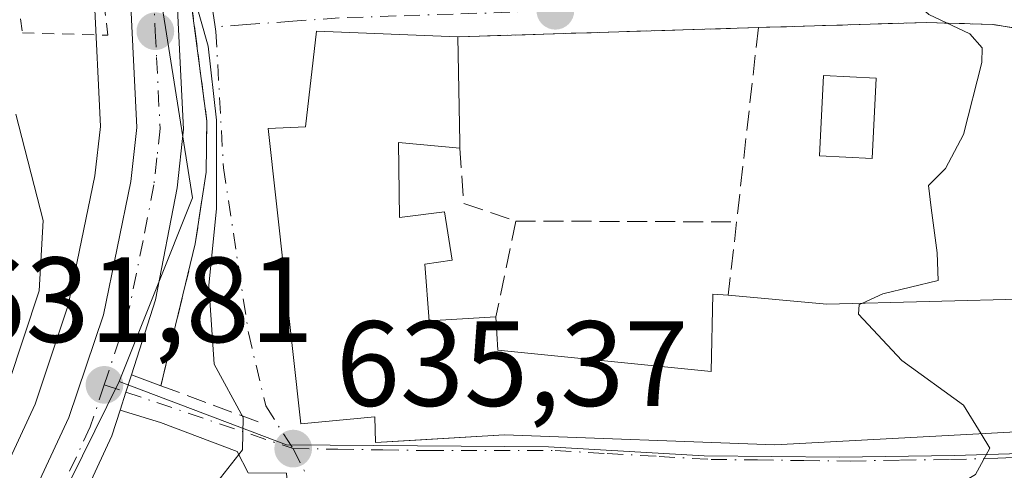
# Model space of a CAD drawing. Units: metres. Extents: x 655049 to 658511, y 4737115 to 4739506.
# Drawn here: x 655959 to 656040, y 4737521 to 4737558 of the extents above; entities that cross this region are included whole.
import ezdxf

# ---------------------------------------------------------------- set-up
doc = ezdxf.new("R2010")
doc.units = ezdxf.units.M
doc.header["$MEASUREMENT"] = 0
for name, pattern in [('DGN Style 2', [1.6480167562047852, 0.988810053722871, -0.6592067024819142]), ('DGN Style 3', [2.307223458686699, 1.648016756204785, -0.6592067024819142]), ('DGN Style 4', [2.6384748266838614, 1.318413404963828, -0.6592067024819142, 0.001648016756204785, -0.6592067024819142])]:
    doc.linetypes.add(name, pattern=pattern)
for name, color, linetype, lineweight in [('Alambrada', 7, 'DGN Style 2', 0), ('Carretera de calzada única Cxs', 7, 'Continuous', 13), ('Carretera de calzada única eje', 7, 'DGN Style 4', 0), ('Cultivos herbáceos CxS', 92, 'Continuous', 0), ('Curva de nivel normal', 30, 'Continuous', 0), ('Edificación Cxs', 1, 'Continuous', 13), ('Muro lineal', 1, 'DGN Style 3', 13), ('Núcleo urbano CxS', 7, 'Continuous', 0), ('Obra de contención lineal', 1, 'DGN Style 3', 13), ('Punto de cota en terreno', 7, 'Continuous', 0), ('Rótulo de punto de cota en terreno', 7, 'Continuous', 0), ('Vía urbana Cxs', 4, 'Continuous', 0), ('Vía urbana eje', 4, 'DGN Style 4', 0)]:
    doc.layers.add(name, color=color, linetype=linetype, lineweight=lineweight)
doc.styles.add('Style-Arial', font='txt')

# ---------------------------------------------------------------- blocks, each defined once
blk = doc.blocks.new('*U10')
at = {"layer": 'Cultivos herbáceos CxS', "color": 92, "linetype": 'Continuous', "lineweight": 0}
blk.add_polyline3d([(655948.4072000004, 4737626.9209, 633.7283000000025), (655950.2547000004, 4737616.766899999, 633.1759000000021), (655954.5636999998, 4737594.9191, 634.0926000000036), (655958.6118999999, 4737595.937100001, 634.6166999999987), (655961.3598999997, 4737581.964500001, 635.0041999999958), (655963.0947000004, 4737571.952299999, 634.5130000000064), (655964.7499000002, 4737559.7457, 633.2547999999952), (655965.2721999995, 4737548.9221, 632.2609999999986), (655964.8234999999, 4737544.838099999, 631.6591999999946), (655962.6187000005, 4737534.153899999, 630.2704999999987), (655959.8693000004, 4737525.973099999, 630.0222999999969), (655956.0538999997, 4737517.7555, 628.9149999999936), (655934.5780999997, 4737474.2203, 625.9866000000038), (655931.9225000005, 4737471.785499999, 625.8083999999944), (655931.5477, 4737471.6371, 625.7875000000058), (655930.5514000002, 4737471.489700001, 625.7314000000042), (655929.6616000002, 4737471.5681, 625.6803999999975), (655928.1765000002, 4737472.1821, 625.591499999995), (655920.1579, 4737556.9605, 624.8245000000024), (655913.6816999996, 4737631.926700001, 624.646900000007)], dxfattribs=at)
blk = doc.blocks.new('5PATER')
at = {"layer": 'Núcleo urbano CxS', "linetype": 'Continuous', "lineweight": 0}
h = blk.add_hatch(color=51, dxfattribs=at)
edge = h.paths.add_edge_path()
edge.add_ellipse((0, 0), major_axis=(-0.1095731443231308, -0.1110710700762829), ratio=0.9994222409660322, start_angle=0, end_angle=360)
blk = doc.blocks.new('*U30')
at = {"layer": 'Vía urbana Cxs', "color": 4, "linetype": 'Continuous', "lineweight": 0}
blk.add_polyline3d([(655980.3501000004, 4737473.590100001, 636.6774000000005), (655980.3843, 4737484.2334, 636.1346000000049), (655980.4600999998, 4737507.850099999, 636.7369000000035), (655980.4600999998, 4737510.3101, 636.9277000000002), (655980.9401000004, 4737510.290100001, 636.9860000000045), (655981.0601000005, 4737515.290100001, 636.6180000000022), (655980.6601, 4737520.2601, 636.4860000000045), (655977.4901000002, 4737520.300100001, 635.3383000000031), (655976.5905999999, 4737522.064999999, 635.0053999999947), (655970.2406000001, 4737524.4462, 633.2314000000042), (655966.9064999997, 4737525.471999999, 632.0736999999936), (655967.3901000004, 4737526.960100001, 632.1468000000023), (655967.8502000002, 4737528.396700001, 632.3438000000025), (655970.2801000001, 4737527.5001, 633.2832000000053), (655973.1201, 4737539.220100001, 634.3598000000056), (655974.0100999996, 4737545.1501, 634.7375999999931), (655974.0800999999, 4737549.350099999, 634.8304000000062), (655973.0675999997, 4737557.0374, 635.484700000001), (655970.9401000004, 4737573.190099999, 637.574099999998)], dxfattribs=at)
blk.add_polyline3d([(656019.6901000004, 4737557.100099999, 639.9829000000027), (655994.8400999998, 4737556.340100001, 639.6907000000066), (655983.1401000004, 4737556.800100001, 640.0957999999955), (655982.2301000003, 4737548.890100001, 640.6726999999955), (655979.1401000004, 4737548.7501, 637.7753999999986), (655981.8501000004, 4737524.360099999, 638.5657000000066), (655987.9600999998, 4737524.9301, 641.5724999999948), (655988.0301000001, 4737522.8101, 640.5746999999974), (655991.3481999999, 4737523.0031, 640.8168000000006), (655998.6901000004, 4737523.4301, 642.4744999999966), (656021.0500999996, 4737522.600099999, 644.189400000003), (656046.6201, 4737524.0001, 643.2609999999986), (656048.6700999998, 4737524.130100001, 642.6600000000036), (656052.3901000004, 4737524.350099999, 641.9425000000047), (656052.1001000004, 4737534.8201, 641.709600000002), (656050.8701, 4737548.850099999, 642.1633000000002), (656050.3300999999, 4737553.110099999, 641.8322999999946), (656049.6201, 4737555.050100001, 641.4352999999974), (656043.0500999996, 4737556.7401, 640.6276000000071), (656039.0301000001, 4737557.360099999, 640.2859999999928), (656033.5500999996, 4737557.520099999, 639.9611000000004)], close=True, dxfattribs=at)

msp = doc.modelspace()

# ---------------------------------------------------------------- linework, layer by layer
at = {"layer": 'Alambrada', "color": 7, "linetype": 'DGN Style 2', "lineweight": 0}
msp.add_polyline3d([(655965.8901000004, 4737556.470100001, 633.8787000000011), (655963.9801000003, 4737571.850099999, 634.6330000000017), (655956.9200999998, 4737570.880100001, 634.1388000000006), (655958.8201000001, 4737556.6601, 633.0100999999995), (655965.8901000004, 4737556.470100001, 633.8787000000011)], dxfattribs=at)
at = {"layer": 'Carretera de calzada única Cxs', "color": 7, "linetype": 'Continuous', "lineweight": 13, "extrusion": (0.949077758473826, -0.3109236619727944, 0.05077287460569368), "elevation": -850413.0749908898, "flags": 128}
msp.add_lwpolyline([(4706308.833072383, 43866.83853422583), (4706307.324625742, 43866.64127981217), (4706305.759922331, 43866.56808540793)], dxfattribs=at)
at = {"layer": 'Carretera de calzada única Cxs', "color": 7, "linetype": 'Continuous', "lineweight": 13}
for points in [[(655937.0401, 4737472.4301, 626.9541999999929), (655958.7600999996, 4737516.460100001, 631.0215000000027), (655962.6601, 4737524.860099999, 631.3181999999942), (655965.5201000003, 4737533.370100001, 632.1465000000027), (655967.7901, 4737544.370100001, 633.1183000000019), (655968.2801000001, 4737548.8301, 633.5685999999987), (655967.7401000002, 4737560.020099999, 634.2388999999966), (655966.0601000005, 4737572.4101, 634.9472999999998), (655964.3101000005, 4737582.5101, 635.6803999999975), (655960.6501000002, 4737601.120100001, 636.9496999999974), (655954.3101000005, 4737631.620100001, 636.8448999999965)], [(655960.7407000001, 4737619.638300001, 637.8944000000047), (655964.4301000005, 4737601.9001, 639.7275999999983), (655967.4221000001, 4737586.6764, 639.2364999999991), (655968.0480000004, 4737583.491900001, 637.1866000000009), (655968.0667000003, 4737583.396700001, 637.1287000000011), (655968.3811999997, 4737581.5834, 636.6321000000025), (655969.8701, 4737573.0001, 636.7819000000018), (655969.8759000005, 4737572.957400001, 636.7758999999933), (655971.5701000001, 4737560.4101, 635.3690999999963), (655971.7401000002, 4737556.940099999, 634.9179000000004), (655972.1401000004, 4737548.690099999, 634.1457999999984), (655971.6101000002, 4737543.840100001, 633.7231999999931), (655969.8400999998, 4737534.610099999, 633.3457999999955), (655967.8502000002, 4737528.396700001, 632.3438000000025), (655967.3901000004, 4737526.960100001, 632.1468000000023), (655966.9064999997, 4737525.471999999, 632.0736999999936), (655966.2200999996, 4737523.360099999, 631.9472999999998), (655962.2401000002, 4737514.800100001, 631.4557000000059), (655940.3101000005, 4737470.340100001, 626.534599999999)], [(655925.3601000002, 4737470.100099999, 625.6992000000029), (655928.9401000004, 4737468.620100001, 625.8972999999969), (655930.6401000004, 4737468.470100001, 626.0421999999963), (655932.3300999999, 4737468.720100001, 626.220100000006), (655933.9200999998, 4737469.350099999, 626.3649000000005), (655935.3300999999, 4737470.3201, 626.5543000000034), (655937.0401, 4737472.4301, 626.9541999999929), (655958.7600999996, 4737516.460100001, 631.0215000000027), (655962.6601, 4737524.860099999, 631.3181999999942), (655965.5201000003, 4737533.370100001, 632.1465000000027), (655967.7901, 4737544.370100001, 633.1183000000019), (655968.2801000001, 4737548.8301, 633.5685999999987), (655967.7401000002, 4737560.020099999, 634.2388999999966), (655966.0601000005, 4737572.4101, 634.9472999999998), (655964.6585999997, 4737580.498500001, 635.5619000000006)], [(655969.8759000005, 4737572.957400001, 636.7758999999933), (655971.5701000001, 4737560.4101, 635.3690999999963), (655971.7401000002, 4737556.940099999, 634.9179000000004), (655972.1401000004, 4737548.690099999, 634.1457999999984), (655971.6101000002, 4737543.840100001, 633.7231999999931), (655969.8400999998, 4737534.610099999, 633.3457999999955), (655967.8502000002, 4737528.396700001, 632.3438000000025)], [(655966.9064999997, 4737525.471999999, 632.0736999999936), (655966.2200999996, 4737523.360099999, 631.9472999999998), (655962.2401000002, 4737514.800100001, 631.4557000000059), (655940.3101000005, 4737470.340100001, 626.534599999999), (655929.2100999998, 4737448.920100001, 626.3218999999954)]]:
    msp.add_polyline3d(points, dxfattribs=at)
at = {"layer": 'Carretera de calzada única eje', "color": 7, "linetype": 'DGN Style 4', "lineweight": 0}
for points in [[(655966.1501000002, 4737583.130100001, 636.2636000000057), (655967.0800999999, 4737577.8101, 635.4915999999939), (655967.9700999996, 4737572.700099999, 635.4472999999998), (655968.8101000005, 4737566.5101, 635.2234999999928), (655969.6501000002, 4737560.210100001, 634.7960000000021), (655969.8101000005, 4737556.800100001, 634.4578000000038)], [(655969.8101000005, 4737556.800100001, 634.4578000000038), (655969.9200999998, 4737554.620100001, 634.272100000002), (655970.2100999998, 4737548.7601, 633.857600000003), (655969.9501, 4737546.3301, 633.6386000000057), (655969.7001, 4737544.100099999, 633.417100000006), (655968.8101000005, 4737539.4901, 633.0274000000063), (655967.6801000005, 4737533.9901, 632.502800000002), (655965.8701, 4737528.360099999, 631.9557999999961), (655965.6001000004, 4737527.5701, 631.8712999999989)], [(655965.6001000004, 4737527.5701, 631.8712999999989), (655964.4401000004, 4737524.110099999, 631.6205000000045), (655962.4501, 4737519.8301, 631.1772999999957), (655960.5000999998, 4737515.630100001, 631.1698999999935), (655938.6700999998, 4737471.380100001, 626.7397999999957)]]:
    msp.add_polyline3d(points, dxfattribs=at)
at = {"layer": 'Cultivos herbáceos CxS', "color": 92, "linetype": 'Continuous', "lineweight": 0}
msp.add_polyline3d([(655958.6118999999, 4737595.937100001, 634.6166999999987), (655961.3598999997, 4737581.964500001, 635.0041999999958), (655963.0947000004, 4737571.952299999, 634.5130000000064), (655964.7499000002, 4737559.7457, 633.2547999999952), (655965.2721999995, 4737548.9221, 632.2609999999986), (655964.8234999999, 4737544.838099999, 631.6591999999946), (655962.6187000005, 4737534.153899999, 630.2704999999987), (655959.8693000004, 4737525.973099999, 630.0222999999969), (655956.0538999997, 4737517.7555, 628.9149999999936), (655934.5780999997, 4737474.2203, 625.9866000000038)], dxfattribs=at)
at = {"layer": 'Curva de nivel normal', "color": 30, "linetype": 'Continuous', "lineweight": 0, "flags": 128}
for points, elevation in [([(655958.1799999997, 4737578.6801), (655959.1100000005, 4737576.030099999), (655961.7000000002, 4737574.170100001), (655965.2300000006, 4737572.290100001), (655966.7100000001, 4737569.920100001), (655967.5300000003, 4737569.020099999), (655969.4100000003, 4737568.190099999), (655971.7199999997, 4737564.590100001), (655972.9699999997, 4737559.850099999), (655974.2000000002, 4737555.550100001), (655974.8799999999, 4737549.440099999), (655974.8899999997, 4737542.1501), (655974.2400000002, 4737535.770099999), (655974.6699999999, 4737529.270099999), (655977.0800000001, 4737524.880100001), (655977.0300000003, 4737522.210100001), (655974.9000000004, 4737519.5101), (655971.8099999997, 4737516.540100001), (655971.1200000001, 4737508.6801), (655969.4400000004, 4737502.0101), (655969.3337000003, 4737501.516100001)], 635), ([(656025.9018000001, 4737575.602600001), (656027.2300000006, 4737573.880100001), (656027.5499999998, 4737570.040100001), (656026.8600000005, 4737566.2501), (656027.04, 4737563.540100001), (656028.8700000001, 4737561.600099999), (656031.5199999996, 4737560.2501), (656033.7800000003, 4737558.1801), (656037.1799999997, 4737556.5801), (656038.2000000002, 4737555.4301), (656038.1600000003, 4737554.220100001), (656036.6399999997, 4737548.270099999), (656035.1500000004, 4737545.460100001), (656033.75, 4737544.040100001), (656033.9699999997, 4737542.210100001), (656034.4699999997, 4737538.4801), (656034.5499999998, 4737536.200099999), (656029.9800000006, 4737535.0801), (656028.2457999998, 4737534.305500001)], 640), ([(655957.6799999997, 4737527.6801), (655960.2000000002, 4737535.340100001), (655960.54, 4737541.1601), (655958.2800000003, 4737549.940099999)], 630), ([(656028.2457999998, 4737534.305500001), (656028.0099999999, 4737534.200099999), (656027.9800000006, 4737533.420100001), (656031.54, 4737529.5801), (656036.6500000004, 4737525.9001), (656038.1056000004, 4737523.5339)], 640), ([(656038.1056000004, 4737523.5339), (656038.8399999999, 4737522.340100001), (656037.6399999997, 4737520.170100001), (656037.0959999999, 4737519.8226)], 640)]:
    msp.add_lwpolyline(points, dxfattribs=dict(at, elevation=elevation))
at = {"layer": 'Edificación Cxs', "color": 1, "linetype": 'Continuous', "lineweight": 13, "elevation": 644.590200000006, "flags": 128}
msp.add_lwpolyline([(656046.6201, 4737524.0001), (656021.0500999996, 4737522.600099999), (655998.6901000004, 4737523.4301), (655988.0301000001, 4737522.8101), (655987.9600999998, 4737524.9301), (655981.8501000004, 4737524.360099999), (655979.1401000004, 4737548.7501), (655982.2301000003, 4737548.890100001), (655983.1401000004, 4737556.800100001), (655994.8400999998, 4737556.340100001), (655995.0100999996, 4737547.590100001), (655995.0100999996, 4737547.140100001), (655989.9200999998, 4737547.590100001), (655990.0100999996, 4737541.4001), (655993.7200999996, 4737541.880100001), (655994.3701, 4737537.880100001), (655992.1001000004, 4737537.550100001), (655992.4600999998, 4737532.850099999), (655997.9801000003, 4737533.1801), (655998.1401000004, 4737530.4301), (656015.7801000001, 4737528.6801), (656015.9200999998, 4737535.0701), (656017.1901000004, 4737534.970100001), (656025.3501000004, 4737534.2301), (656042.2600999996, 4737534.670100001)], dxfattribs=at)
at = {"layer": 'Edificación Cxs', "color": 1, "linetype": 'Continuous', "lineweight": 13, "extrusion": (-0.004301857755717587, 0.2214191493155592, 0.97516924394498), "elevation": 1046787.504865159, "flags": 128}
msp.add_lwpolyline([(-747897.6508826833, -4606479.647032651), (-747897.6508826835, -4606470.672537888)], dxfattribs=at)
at = {"layer": 'Edificación Cxs', "color": 1, "linetype": 'Continuous', "lineweight": 13, "extrusion": (0, -0.1528492585725936, 0.988249515129559), "elevation": -723496.4984291432, "flags": 128}
msp.add_lwpolyline([(655995.0100999996, 4681977.188856647), (655995.0100999996, 4681976.733506057)], dxfattribs=at)
at = {"layer": 'Edificación Cxs', "color": 1, "linetype": 'Continuous', "lineweight": 13}
for points in [[(656046.6201, 4737524.0001, 643.2609999999986), (656021.0500999996, 4737522.600099999, 644.189400000003), (655998.6901000004, 4737523.4301, 642.4744999999966), (655988.0301000001, 4737522.8101, 640.5746999999974), (655987.9600999998, 4737524.9301, 641.5724999999948), (655981.8501000004, 4737524.360099999, 638.5657000000066), (655979.1401000004, 4737548.7501, 637.7753999999986), (655982.2301000003, 4737548.890100001, 640.6726999999955), (655983.1401000004, 4737556.800100001, 640.0957999999955), (655994.8400999998, 4737556.340100001, 639.6907000000066)], [(656029.4401000004, 4737552.920100001, 640.119200000001), (656029.1001000004, 4737546.270099999, 640.1937999999936), (656024.7301000003, 4737546.4901, 640.9260000000068), (656025.0701000001, 4737553.1501, 640.2774999999965), (656029.4401000004, 4737552.920100001, 640.119200000001)], [(655995.0100999996, 4737547.140100001, 641.608600000007), (655989.9200999998, 4737547.590100001, 640.9002999999939), (655990.0100999996, 4737541.4001, 640.4906000000046), (655993.7200999996, 4737541.880100001, 639.8856999999989), (655994.3701, 4737537.880100001, 639.8607000000047), (655992.1001000004, 4737537.550100001, 639.940300000002), (655992.4600999998, 4737532.850099999, 641.1465999999928), (655997.9801000003, 4737533.1801, 641.4407999999967)], [(655997.9801000003, 4737533.1801, 641.4407999999967), (655998.1401000004, 4737530.4301, 642.8206000000064), (656015.7801000001, 4737528.6801, 643.8454000000056), (656015.9200999998, 4737535.0701, 643.8666999999987), (656017.1901000004, 4737534.970100001, 644.587400000004)], [(656017.1901000004, 4737534.970100001, 644.587400000004), (656025.3501000004, 4737534.2301, 642.4343999999984), (656042.2600999996, 4737534.670100001, 642.7997000000032), (656042.2801000001, 4737532.440099999, 644.590200000006), (656046.5100999996, 4737532.020099999, 643.3600000000006), (656046.6201, 4737524.0001, 643.2609999999986)]]:
    msp.add_polyline3d(points, dxfattribs=at)
msp.add_3dface([(656029.4401000004, 4737552.920100001, 640.9260000000068), (656029.1001000004, 4737546.270099999, 640.9260000000068), (656024.7301000003, 4737546.4901, 640.9260000000068), (656025.0701000001, 4737553.1501, 640.9260000000068)], dxfattribs=at)
at = {"layer": 'Muro lineal', "color": 1, "linetype": 'DGN Style 3', "lineweight": 13, "extrusion": (-0.01174675193111084, -0.0003592567991338674, 0.9999309399921684), "elevation": -8768.161458248847, "flags": 128}
msp.add_lwpolyline([(655981.9454277336, 4737554.255805667), (655957.0937098695, 4737553.49580562)], dxfattribs=at)
at = {"layer": 'Muro lineal', "color": 1, "linetype": 'DGN Style 3', "lineweight": 13, "extrusion": (0.0553656391135228, 0.4939845356254473, 0.8677061279998328), "elevation": 2377156.210589526, "flags": 128}
msp.add_lwpolyline([(-124257.6881645179, -4148312.656668079), (-124257.6881645179, -4148294.032209408)], dxfattribs=at)
at = {"layer": 'Muro lineal', "color": 1, "linetype": 'DGN Style 3', "lineweight": 13, "extrusion": (-0.2419279488842505, -0.1879085973209706, 0.9519250110179505), "elevation": -1048318.601836339, "flags": 128}
msp.add_lwpolyline([(-3339124.86695027, 3259747.843248869), (-3339121.059692432, 3259745.149105618), (-3339117.276849927, 3259747.78220382)], dxfattribs=at)
at = {"layer": 'Muro lineal', "color": 1, "linetype": 'DGN Style 3', "lineweight": 13, "extrusion": (-0.003728317588627613, -0.01802777956383782, 0.9998305350467929), "elevation": -87211.64055625655, "flags": 128}
msp.add_lwpolyline([(-317059.9157022327, 4771425.240187973), (-317059.9157022327, 4771417.1410071)], dxfattribs=at)
at = {"layer": 'Muro lineal', "color": 1, "linetype": 'DGN Style 3', "lineweight": 13, "extrusion": (-0.3862571184171829, 0.001479912298802164, 0.9223899654330819), "elevation": -245781.5815019917, "flags": 128}
msp.add_lwpolyline([(-4740019.727502076, 588588.209346743), (-4740019.727502077, 588608.0167327558)], dxfattribs=at)
at = {"layer": 'Muro lineal', "color": 1, "linetype": 'DGN Style 3', "lineweight": 13, "extrusion": (-0.06940957564639517, -0.6018801773088842, 0.7955643047367156), "elevation": -2896449.451865686, "flags": 128}
msp.add_lwpolyline([(108956.6120038669, 3804387.471034482), (108956.6120038669, 3804379.790663339)], dxfattribs=at)
at = {"layer": 'Muro lineal', "color": 1, "linetype": 'DGN Style 3', "lineweight": 13}
msp.add_polyline3d([(656052.1001000004, 4737534.8201, 641.709600000002), (656050.8701, 4737548.850099999, 642.1633000000002), (656050.3300999999, 4737553.110099999, 641.8322999999946), (656049.6201, 4737555.050100001, 641.4352999999974), (656043.0500999996, 4737556.7401, 640.6276000000071), (656039.0301000001, 4737557.360099999, 640.2859999999928), (656033.5500999996, 4737557.520099999, 639.9611000000004), (656019.6901000004, 4737557.100099999, 639.9829000000027)], dxfattribs=at)
at = {"layer": 'Núcleo urbano CxS', "color": 7, "linetype": 'Continuous', "lineweight": 0}
msp.add_polyline3d([(655966.8151000004, 4737527.855699999, 631.6395000000048), (655957.7629000006, 4737509.456900001, 629.7448000000004), (655944.4671, 4737483.287699999, 627.2212000000001), (655934.5780999997, 4737474.2203, 625.9866000000038), (655956.0538999997, 4737517.7555, 628.9149999999936), (655959.8693000004, 4737525.973099999, 630.0222999999969), (655962.6187000005, 4737534.153899999, 630.2704999999987), (655964.8234999999, 4737544.838099999, 631.6591999999946), (655965.2721999995, 4737548.9221, 632.2609999999986), (655964.7499000002, 4737559.7457, 633.2547999999952), (655963.0947000004, 4737571.952299999, 634.5130000000064), (655961.3598999997, 4737581.964500001, 635.0041999999958), (655958.6118999999, 4737595.937100001, 634.6166999999987), (655962.9523, 4737597.0285, 635.6438999999956), (655964.3202999998, 4737590.1511, 635.536500000002), (655965.8399, 4737583.483100001, 635.5317000000068), (655967.9005000005, 4737574.4187, 635.2771000000066), (655970.6608999996, 4737557.1009, 633.9162999999971), (655972.9014999998, 4737543.035499999, 633.046100000007)], close=True, dxfattribs=at)
for points in [[(656087.8031000001, 4737557.378900001, 643.9897000000057), (656080.7257000003, 4737553.0701, 643.3714999999938), (656076.1130999997, 4737539.533100001, 643.0458000000071), (656052.8844999997, 4737536.784700001, 640.7351999999955), (656053.1344999997, 4737523.2269, 640.7065000000002), (656046.7981000004, 4737522.071900001, 640.3819999999978), (656035.9188999999, 4737521.7281, 639.6441000000051), (656026.3919000003, 4737521.580499999, 639.0239000000003), (656015.2178999997, 4737521.703500001, 638.1609000000026), (656002.3356999997, 4737522.4451, 637.2725999999967), (655980.6596999997, 4737522.6007, 634.8837000000058), (655966.8151000004, 4737527.855699999, 631.6395000000048), (655972.9014999998, 4737543.035499999, 633.046100000007), (655970.6608999996, 4737557.1009, 633.9162999999971), (655967.9005000005, 4737574.4187, 635.2771000000066), (655965.8399, 4737583.483100001, 635.5317000000068), (655964.3202999998, 4737590.1511, 635.536500000002), (655962.9523, 4737597.0285, 635.6438999999956), (655958.6118999999, 4737595.937100001, 634.6166999999987), (655954.5636999998, 4737594.9191, 634.0926000000036)], [(655966.8151000004, 4737527.855699999, 631.6395000000048), (655972.9014999998, 4737543.035499999, 633.046100000007), (655970.6608999996, 4737557.1009, 633.9162999999971), (655967.9005000005, 4737574.4187, 635.2771000000066), (655965.8399, 4737583.483100001, 635.5317000000068), (655964.3202999998, 4737590.1511, 635.536500000002), (655962.9523, 4737597.0285, 635.6438999999956), (655958.6118999999, 4737595.937100001, 634.6166999999987)], [(655966.8151000004, 4737527.855699999, 631.6395000000048), (655972.9014999998, 4737543.035499999, 633.046100000007), (655970.6608999996, 4737557.1009, 633.9162999999971), (655967.9005000005, 4737574.4187, 635.2771000000066), (655965.8399, 4737583.483100001, 635.5317000000068), (655964.3202999998, 4737590.1511, 635.536500000002), (655962.9523, 4737597.0285, 635.6438999999956), (655958.6118999999, 4737595.937100001, 634.6166999999987)], [(655958.6118999999, 4737595.937100001, 634.6166999999987), (655961.3598999997, 4737581.964500001, 635.0041999999958), (655963.0947000004, 4737571.952299999, 634.5130000000064), (655964.7499000002, 4737559.7457, 633.2547999999952), (655965.2721999995, 4737548.9221, 632.2609999999986), (655964.8234999999, 4737544.838099999, 631.6591999999946), (655962.6187000005, 4737534.153899999, 630.2704999999987), (655959.8693000004, 4737525.973099999, 630.0222999999969), (655956.0538999997, 4737517.7555, 628.9149999999936), (655934.5780999997, 4737474.2203, 625.9866000000038)], [(655957.7629000006, 4737509.456900001, 629.7448000000004), (655966.8151000004, 4737527.855699999, 631.6395000000048), (655980.6596999997, 4737522.6007, 634.8837000000058), (656002.3356999997, 4737522.4451, 637.2725999999967), (656015.2178999997, 4737521.703500001, 638.1609000000026), (656026.3919000003, 4737521.580499999, 639.0239000000003), (656035.9188999999, 4737521.7281, 639.6441000000051), (656046.7981000004, 4737522.071900001, 640.3819999999978), (656053.1344999997, 4737523.2269, 640.7065000000002), (656052.8844999997, 4737536.784700001, 640.7351999999955), (656076.1130999997, 4737539.533100001, 643.0458000000071), (656074.8437000001, 4737528.379899999, 642.8362000000052), (656076.5231, 4737522.198899999, 642.8310000000056), (656074.7657000005, 4737508.338099999, 642.8029999999999), (656068.4250999996, 4737501.776699999, 642.270399999994), (656067.5201000003, 4737493.854699999, 642.2780999999959), (656066.8733000001, 4737487.140100001, 642.2508999999991), (656066.8441000005, 4737486.8387, 642.2468999999984), (656068.1996999999, 4737481.407299999, 642.2050000000017), (656067.0692999996, 4737472.8059, 641.8871999999974)], [(655966.8151000004, 4737527.855699999, 631.6395000000048), (655980.6596999997, 4737522.6007, 634.8837000000058), (656002.3356999997, 4737522.4451, 637.2725999999967), (656015.2178999997, 4737521.703500001, 638.1609000000026), (656026.3919000003, 4737521.580499999, 639.0239000000003), (656035.9188999999, 4737521.7281, 639.6441000000051), (656046.7981000004, 4737522.071900001, 640.3819999999978), (656053.1344999997, 4737523.2269, 640.7065000000002), (656052.8844999997, 4737536.784700001, 640.7351999999955), (656076.1130999997, 4737539.533100001, 643.0458000000071)], [(655966.8151000004, 4737527.855699999, 631.6395000000048), (655957.7629000006, 4737509.456900001, 629.7448000000004), (655944.4671, 4737483.287699999, 627.2212000000001), (655934.5780999997, 4737474.2203, 625.9866000000038)], [(655966.8151000004, 4737527.855699999, 631.6395000000048), (655957.7629000006, 4737509.456900001, 629.7448000000004), (655944.4671, 4737483.287699999, 627.2212000000001), (655934.5780999997, 4737474.2203, 625.9866000000038)]]:
    msp.add_polyline3d(points, dxfattribs=at)
at = {"layer": 'Obra de contención lineal', "color": 1, "linetype": 'DGN Style 3', "lineweight": 13}
msp.add_polyline3d([(655970.9401000004, 4737573.190099999, 637.574099999998), (655974.0800999999, 4737549.350099999, 634.8304000000062), (655974.0100999996, 4737545.1501, 634.7375999999931), (655973.1201, 4737539.220100001, 634.3598000000056), (655970.2801000001, 4737527.5001, 633.2832000000053), (655978.7001, 4737524.370100001, 636.1634999999952)], dxfattribs=at)
at = {"layer": 'Vía urbana Cxs', "color": 4, "linetype": 'Continuous', "lineweight": 0, "extrusion": (-0.01174675193111084, -0.0003592567991338674, 0.9999309399921684), "elevation": -8768.161458248847, "flags": 128}
msp.add_lwpolyline([(655981.9454277336, 4737554.255805667), (655957.0937098695, 4737553.49580562)], dxfattribs=at)
at = {"layer": 'Vía urbana Cxs', "color": 4, "linetype": 'Continuous', "lineweight": 0, "extrusion": (0.949077758473826, -0.3109236619727944, 0.05077287460569368), "elevation": -850413.0749908898, "flags": 128}
msp.add_lwpolyline([(4706308.833072383, 43866.83853422583), (4706307.324625742, 43866.64127981217), (4706305.759922331, 43866.56808540793)], dxfattribs=at)
at = {"layer": 'Vía urbana Cxs', "color": 4, "linetype": 'Continuous', "lineweight": 0, "extrusion": (-0.3198816998780235, 0.1180319899444185, 0.9400766710396057), "elevation": 349942.2447478395, "flags": 128}
msp.add_lwpolyline([(-4671689.431951941, -962978.6117162543), (-4671689.431951942, -962975.8565796093)], dxfattribs=at)
at = {"layer": 'Vía urbana Cxs', "color": 4, "linetype": 'Continuous', "lineweight": 0}
for points in [[(655970.2801000001, 4737527.5001, 633.2832000000053), (655973.1201, 4737539.220100001, 634.3598000000056), (655974.0100999996, 4737545.1501, 634.7375999999931), (655974.0800999999, 4737549.350099999, 634.8304000000062), (655973.0675999997, 4737557.0374, 635.484700000001), (655970.9401000004, 4737573.190099999, 637.574099999998)], [(656052.1001000004, 4737534.8201, 641.709600000002), (656050.8701, 4737548.850099999, 642.1633000000002), (656050.3300999999, 4737553.110099999, 641.8322999999946), (656049.6201, 4737555.050100001, 641.4352999999974), (656043.0500999996, 4737556.7401, 640.6276000000071), (656039.0301000001, 4737557.360099999, 640.2859999999928), (656033.5500999996, 4737557.520099999, 639.9611000000004), (656019.6901000004, 4737557.100099999, 639.9829000000027)], [(655994.8400999998, 4737556.340100001, 639.6907000000066), (655983.1401000004, 4737556.800100001, 640.0957999999955), (655982.2301000003, 4737548.890100001, 640.6726999999955), (655979.1401000004, 4737548.7501, 637.7753999999986), (655981.8501000004, 4737524.360099999, 638.5657000000066), (655987.9600999998, 4737524.9301, 641.5724999999948), (655988.0301000001, 4737522.8101, 640.5746999999974), (655991.3481999999, 4737523.0031, 640.8168000000006), (655998.6901000004, 4737523.4301, 642.4744999999966), (656021.0500999996, 4737522.600099999, 644.189400000003), (656046.6201, 4737524.0001, 643.2609999999986)], [(655977.4901000002, 4737520.300100001, 635.3383000000031), (655976.5905999999, 4737522.064999999, 635.0053999999947), (655970.2406000001, 4737524.4462, 633.2314000000042), (655966.9064999997, 4737525.471999999, 632.0736999999936)]]:
    msp.add_polyline3d(points, dxfattribs=at)
at = {"layer": 'Vía urbana eje', "color": 4, "linetype": 'DGN Style 4', "lineweight": 0, "extrusion": (-0.6822581965647222, -0.1787144353773931, 0.7089322279371932), "elevation": -1293762.664267394, "flags": 128}
msp.add_lwpolyline([(-4416713.956253568, 1301371.257426974), (-4416726.498435487, 1301373.195531799), (-4416741.025601178, 1301373.666269089)], dxfattribs=at)
at = {"layer": 'Vía urbana eje', "color": 4, "linetype": 'DGN Style 4', "lineweight": 0, "extrusion": (0.03907445371884634, -0.2636130119630658, 0.9638367947896233), "elevation": -1222636.220265826, "flags": 128}
msp.add_lwpolyline([(1343527.426103873, 4424346.547718864), (1343527.426103873, 4424346.943976609)], dxfattribs=at)
at = {"layer": 'Vía urbana eje', "color": 4, "linetype": 'DGN Style 4', "lineweight": 0}
for points in [[(656052.4101, 4737558.7401, 641.9453000000067), (656042.8400999998, 4737559.5801, 642.1931000000042), (656038.0500999996, 4737560.0101, 641.0678999999947), (656034.1201, 4737559.840100001, 640.9881000000023), (656030.2001, 4737559.6801, 641.5368000000017), (656026.2801000001, 4737559.5101, 641.7877000000008), (656017.3101000005, 4737559.110099999, 640.7415999999939), (656012.8201000001, 4737558.920100001, 639.3675999999978), (656003.8501000004, 4737558.520099999, 639.5063999999984), (655999.1401000004, 4737558.370100001, 639.5709000000061), (655994.4401000004, 4737558.210100001, 639.5381999999954), (655989.7301000003, 4737558.0601, 640.1070000000036), (655985.0201000003, 4737557.9001, 640.4269999999962), (655981.1901000004, 4737557.620100001, 639.8078999999998), (655977.3601000002, 4737557.350099999, 638.5430999999953), (655974.7651000004, 4737557.1611, 636.6603999999934)], [(655974.8211000003, 4737556.783299999, 636.5547999999981), (655975.4561000002, 4737545.512, 635.4861999999994), (655977.5197999999, 4737531.8595, 635.9670000000042), (655978.9485999999, 4737525.827, 636.7363999999943), (655981.2100999998, 4737522.300100001, 637.0188000000053)], [(655965.6001000004, 4737527.5701, 631.8712999999989), (655967.3901000004, 4737526.960100001, 632.1468000000023), (655969.9301000005, 4737526.110099999, 633.1285000000062), (655981.2100999998, 4737522.300100001, 637.0188000000053)], [(655981.2100999998, 4737522.300100001, 637.0188000000053), (655984.9200999998, 4737522.2501, 639.0145000000048), (655988.6401000004, 4737522.190099999, 640.5219999999972), (655992.3601000002, 4737522.140100001, 640.7149000000063), (656002.8901000004, 4737522.140100001, 643.0295999999944), (656007.1801000005, 4737521.890100001, 642.9814999999944), (656011.4700999996, 4737521.6501, 642.6975999999995), (656015.7701000003, 4737521.4001, 642.672900000005), (656019.6101000002, 4737521.360099999, 643.0662000000011), (656023.4501, 4737521.3101, 643.8613000000041), (656027.2901, 4737521.270099999, 645.524900000004), (656031.4301000005, 4737521.340100001, 645.3941000000051), (656035.5800999999, 4737521.4001, 644.4342999999935), (656039.5000999998, 4737521.520099999, 643.9667000000045), (656043.4301000005, 4737521.6501, 643.7774999999965), (656047.3501000004, 4737521.770099999, 642.3475999999937), (656050.5201000003, 4737522.350099999, 642.0253999999986), (656053.6801000005, 4737522.920100001, 642.3888000000006)], [(655981.2100999998, 4737522.300100001, 637.0188000000053), (655983.2200999996, 4737518.3201, 637.3178999999947), (655983.1001000004, 4737514.030099999, 637.5258999999933), (655982.9700999996, 4737509.7401, 637.578999999998), (655982.8501000004, 4737505.450099999, 637.6695999999939), (655982.7200999996, 4737501.1601, 638.173299999995), (655982.4801000003, 4737492.5801, 637.301099999997), (655982.4801000003, 4737474.8201, 636.843599999993), (655982.7001, 4737470.5601, 637.0623999999953), (655982.9301000005, 4737466.3101, 637.2814000000071), (655983.1501000002, 4737462.050100001, 637.5043000000006), (655983.7701000003, 4737455.9301, 638.842499999999), (655984.7600999996, 4737452.270099999, 639.3034999999945), (655985.7500999998, 4737448.620100001, 638.8788999999961), (655987.4200999998, 4737446.040100001, 637.0179000000062), (655989.0800999999, 4737443.460100001, 636.3776999999973), (655991.8000999996, 4737441.640100001, 635.9902000000002), (655994.5201000003, 4737439.8101, 635.9388000000035), (655997.9901000002, 4737438.2301, 635.5117000000029), (656001.4501, 4737436.6501, 635.5384999999952)]]:
    msp.add_polyline3d(points, dxfattribs=at)

# ---------------------------------------------------------------- block references
at = {"layer": 'Cultivos herbáceos CxS', "color": 92, "linetype": 'Continuous', "lineweight": 0}
msp.add_blockref('*U10', (0, 0), dxfattribs=at)
at = {"layer": 'Punto de cota en terreno', "color": 7, "linetype": 'Continuous', "lineweight": 0, "xscale": 10, "yscale": 10, "zscale": 10}
for p in [(656002.9000000004, 4737558.49, 638.2899999999936), (655969.8200000003, 4737556.800000001, 634.0800000000017), (655965.6100000005, 4737527.57, 631.8099999999977), (655981.2199999997, 4737522.300000001, 635.3699999999953)]:
    msp.add_blockref('5PATER', p, dxfattribs=at)
at = {"layer": 'Vía urbana Cxs', "color": 4, "linetype": 'Continuous', "lineweight": 0}
msp.add_blockref('*U30', (0, 0), dxfattribs=at)

# ---------------------------------------------------------------- texts
at = {"layer": 'Rótulo de punto de cota en terreno', "color": 7, "linetype": 'Continuous', "lineweight": 0, "style": 'Style-Arial'}
for s, p in [('631,81', (655953.7772000004, 4737531.097800001)), ('635,37', (655984.7478, 4737525.8278))]:
    msp.add_text(s, height=7.000000000000002, dxfattribs=at).set_placement(p)

doc.saveas('drawing.dxf')
